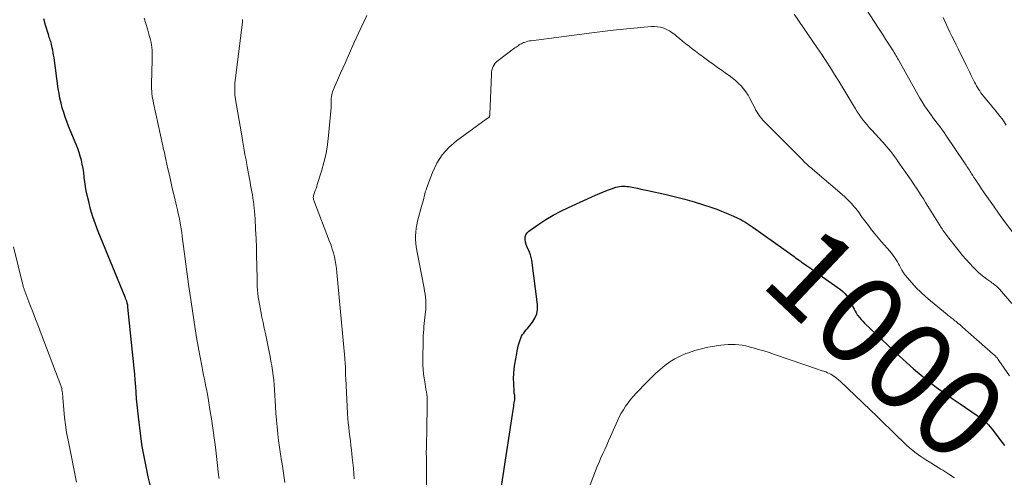
# Model space of a CAD drawing. Units: feet. Extents: x 1970000 to 1975039, y 580000 to 585000.
# Drawn here: x 1970429 to 1970652, y 580175 to 580278 of the extents above; entities that cross this region are included whole.
import ezdxf
from ezdxf.enums import TextEntityAlignment as Align

# ---------------------------------------------------------------- set-up
doc = ezdxf.new("R2010")
doc.units = ezdxf.units.FT
doc.header["$LTSCALE"] = 100
doc.header["$MEASUREMENT"] = 0
for name, color, linetype, lineweight in [('CONTOUR INDEX', 32, 'Continuous', 25), ('CONTOUR INDEX LABEL', 7, 'Continuous', 15), ('CONTOUR INTERMEDIATE', 40, 'Continuous', 15)]:
    doc.layers.add(name, color=color, linetype=linetype, lineweight=lineweight)
doc.styles.add('slant', font='romans.shx', dxfattribs={"oblique": 14.999978})

msp = doc.modelspace()

# ---------------------------------------------------------------- linework, layer by layer
at = {"layer": 'CONTOUR INDEX', "flags": 128}
for points, elevation in [([(1970459.1, 580172.44), (1970458.43, 580175.2), (1970457.92, 580177.46), (1970457.46, 580179.74), (1970457.08, 580182.03), (1970456.75, 580184.32), (1970456.2, 580188.67), (1970456.04, 580190.04), (1970455.9, 580191.42), (1970455.78, 580192.8), (1970455.68, 580194.19), (1970455.59, 580195.57), (1970455.48, 580196.96), (1970455.36, 580198.34), (1970455.23, 580199.72), (1970453.84, 580213.43), (1970453.81, 580213.66), (1970453.78, 580213.89), (1970453.73, 580214.12), (1970453.68, 580214.35), (1970453.65, 580214.48), (1970453.6, 580214.64), (1970453.55, 580214.8), (1970453.5, 580214.95), (1970453.44, 580215.11), (1970453.37, 580215.26), (1970453.31, 580215.41), (1970453.25, 580215.57), (1970453.19, 580215.72), (1970447.12, 580230.56), (1970446.49, 580232.21), (1970445.91, 580233.87), (1970445.42, 580235.56), (1970444.98, 580237.27), (1970444.64, 580238.71), (1970444.43, 580239.72), (1970444.24, 580240.72), (1970444.1, 580241.73), (1970443.98, 580242.75), (1970443.96, 580242.93), (1970443.85, 580243.86), (1970443.71, 580244.78), (1970443.53, 580245.69), (1970443.32, 580246.6), (1970443.07, 580247.5), (1970442.8, 580248.39), (1970442.49, 580249.27), (1970442.16, 580250.14), (1970440.45, 580254.31), (1970440.05, 580255.33), (1970439.67, 580256.36), (1970439.33, 580257.41), (1970439.02, 580258.46), (1970438.74, 580259.52), (1970438.5, 580260.59), (1970438.29, 580261.66), (1970438.12, 580262.75), (1970437.15, 580269.76), (1970437.06, 580270.32), (1970436.97, 580270.88), (1970436.87, 580271.44), (1970436.77, 580272), (1970436.67, 580272.47), (1970436.6, 580272.79), (1970436.52, 580273.11), (1970436.42, 580273.42), (1970436.31, 580273.73), (1970436.19, 580274.04), (1970436.08, 580274.35), (1970435.98, 580274.66), (1970435.88, 580274.97), (1970435.21, 580277.11), (1970434.86, 580278.51)], 980), ([(1970538.08, 580172.55), (1970540.77, 580190.23), (1970540.83, 580190.63), (1970540.9, 580191.04), (1970540.96, 580191.44), (1970541.03, 580191.85), (1970541.11, 580192.32), (1970541.13, 580192.49), (1970541.15, 580192.66), (1970541.17, 580192.83), (1970541.17, 580193), (1970541.18, 580193.16), (1970541.18, 580193.25), (1970541.17, 580193.35), (1970541.16, 580193.44), (1970541.14, 580193.54), (1970541.12, 580193.63), (1970541.09, 580193.73), (1970541.07, 580193.82), (1970541.04, 580193.91), (1970541.04, 580193.93), (1970541.01, 580194.03), (1970540.99, 580194.14), (1970540.98, 580194.24), (1970540.97, 580194.34), (1970540.89, 580196.31), (1970540.88, 580197.39), (1970540.92, 580198.47), (1970541.02, 580199.55), (1970541.17, 580200.62), (1970541.57, 580202.96), (1970541.7, 580203.63), (1970541.84, 580204.3), (1970542.01, 580204.96), (1970542.19, 580205.62), (1970542.32, 580206.06), (1970542.47, 580206.48), (1970542.66, 580206.88), (1970542.89, 580207.26), (1970543.15, 580207.62), (1970543.44, 580207.97), (1970543.72, 580208.32), (1970544, 580208.67), (1970544.29, 580209.02), (1970545.13, 580210.06), (1970545.7, 580210.98), (1970546.1, 580211.93), (1970546.26, 580212.96), (1970546.26, 580214.04), (1970544.97, 580224.04), (1970544.86, 580224.66), (1970544.7, 580225.27), (1970544.48, 580225.85), (1970544.22, 580226.42), (1970544.19, 580226.47), (1970543.94, 580227.02), (1970543.74, 580227.58), (1970543.59, 580228.16), (1970543.49, 580228.75), (1970543.52, 580229.3), (1970543.66, 580229.81), (1970543.95, 580230.25), (1970544.35, 580230.64), (1970546.55, 580232.15), (1970548.17, 580233.21), (1970549.83, 580234.21), (1970551.53, 580235.12), (1970553.27, 580235.97), (1970559.36, 580238.76), (1970560.24, 580239.14), (1970561.13, 580239.51), (1970562.03, 580239.85), (1970562.94, 580240.18), (1970563.98, 580240.53), (1970564.38, 580240.64), (1970564.78, 580240.72)], 1000), ([(1970564.78, 580240.72), (1970565.19, 580240.76), (1970565.6, 580240.78), (1970566.02, 580240.76), (1970566.43, 580240.72), (1970566.84, 580240.67), (1970567.25, 580240.6), (1970568.02, 580240.44), (1970568.82, 580240.28), (1970569.61, 580240.11), (1970570.4, 580239.94), (1970571.2, 580239.77), (1970575.31, 580238.87), (1970577.43, 580238.37), (1970579.54, 580237.82), (1970581.63, 580237.22), (1970583.7, 580236.57), (1970585.59, 580235.95), (1970586.71, 580235.56), (1970587.82, 580235.15), (1970588.91, 580234.7), (1970589.99, 580234.23), (1970591.17, 580233.69), (1970591.66, 580233.46), (1970592.13, 580233.22), (1970592.6, 580232.96), (1970593.06, 580232.69), (1970593.51, 580232.4), (1970593.96, 580232.11), (1970594.41, 580231.81), (1970594.85, 580231.51), (1970604.19, 580224.86), (1970604.53, 580224.62), (1970604.87, 580224.38), (1970605.2, 580224.13), (1970605.54, 580223.89), (1970605.87, 580223.64), (1970606.21, 580223.4), (1970606.55, 580223.16), (1970606.9, 580222.93), (1970607.01, 580222.85), (1970607.4, 580222.59), (1970607.8, 580222.31), (1970608.2, 580222.04), (1970608.59, 580221.76), (1970614.62, 580217.45), (1970615.15, 580217.02), (1970615.64, 580216.55), (1970616.07, 580216.02), (1970616.45, 580215.46), (1970616.67, 580215.09), (1970616.91, 580214.68), (1970617.13, 580214.26), (1970617.33, 580213.84), (1970617.52, 580213.4), (1970617.72, 580212.97), (1970617.94, 580212.55), (1970618.18, 580212.15), (1970618.44, 580211.76), (1970618.56, 580211.59), (1970618.91, 580211.14), (1970619.28, 580210.69), (1970619.67, 580210.27), (1970620.08, 580209.86), (1970627.91, 580202.45), (1970629.52, 580200.97), (1970631.16, 580199.52), (1970632.84, 580198.11), (1970634.54, 580196.73), (1970636.28, 580195.4), (1970638.04, 580194.1), (1970639.83, 580192.84), (1970641.64, 580191.6), (1970645.53, 580189.02), (1970645.98, 580188.7), (1970646.43, 580188.37), (1970646.86, 580188.02), (1970647.27, 580187.66), (1970647.67, 580187.27), (1970648.06, 580186.88), (1970648.42, 580186.46), (1970648.77, 580186.03), (1970651.17, 580182.92), (1970651.7, 580182.24)], 1000)]:
    msp.add_lwpolyline(points, dxfattribs=dict(at, elevation=elevation))
at = {"layer": 'CONTOUR INTERMEDIATE', "flags": 128}
for points, elevation in [([(1970613.28, 580291.84), (1970623.09, 580276.61), (1970623.67, 580275.71), (1970624.25, 580274.81), (1970624.84, 580273.91), (1970625.43, 580273.02), (1970626.19, 580271.87), (1970626.39, 580271.55), (1970626.59, 580271.23), (1970626.79, 580270.9), (1970626.98, 580270.58), (1970627.17, 580270.25), (1970627.36, 580269.92), (1970627.55, 580269.59), (1970627.74, 580269.26), (1970632.57, 580260.65), (1970633.09, 580259.77), (1970633.62, 580258.9), (1970634.19, 580258.06), (1970634.78, 580257.23), (1970635.18, 580256.68), (1970635.59, 580256.14), (1970635.99, 580255.59), (1970636.41, 580255.05), (1970636.82, 580254.51), (1970637.23, 580253.97), (1970637.64, 580253.42), (1970638.03, 580252.86), (1970638.41, 580252.3), (1970642.65, 580246.03), (1970642.83, 580245.76), (1970643.01, 580245.48), (1970643.2, 580245.21), (1970643.37, 580244.93), (1970643.55, 580244.65), (1970643.73, 580244.37), (1970643.91, 580244.09), (1970644.08, 580243.81), (1970644.25, 580243.55), (1970644.51, 580243.14), (1970644.77, 580242.73), (1970645.04, 580242.32), (1970645.31, 580241.92), (1970646.96, 580239.49), (1970648.06, 580237.89), (1970649.18, 580236.29), (1970650.32, 580234.7), (1970651.47, 580233.12), (1970654.75, 580228.7)], 988), ([(1970474.42, 580174.75), (1970474.37, 580175.19), (1970474.31, 580175.63), (1970473.56, 580181.86), (1970473.29, 580183.99), (1970473, 580186.12), (1970472.68, 580188.25), (1970472.34, 580190.38), (1970471.93, 580192.88), (1970471.78, 580193.75), (1970471.62, 580194.62), (1970471.45, 580195.49), (1970471.27, 580196.36), (1970471.09, 580197.23), (1970470.92, 580198.1), (1970470.75, 580198.96), (1970470.58, 580199.83), (1970470.06, 580202.58), (1970469.69, 580204.58), (1970469.34, 580206.59), (1970469.01, 580208.6), (1970468.69, 580210.61), (1970468.39, 580212.62), (1970468.1, 580214.64), (1970467.82, 580216.65), (1970467.54, 580218.67), (1970466.1, 580229.4), (1970465.98, 580230.27), (1970465.84, 580231.14), (1970465.69, 580232), (1970465.53, 580232.87), (1970465.36, 580233.73), (1970465.18, 580234.59), (1970464.99, 580235.45), (1970464.79, 580236.31), (1970464.18, 580238.9), (1970463.84, 580240.34), (1970463.51, 580241.78), (1970463.18, 580243.21), (1970462.86, 580244.65), (1970462.4, 580246.77), (1970462.32, 580247.15), (1970462.23, 580247.53), (1970462.15, 580247.92), (1970462.06, 580248.3), (1970461.98, 580248.68), (1970461.89, 580249.07), (1970461.81, 580249.45), (1970461.73, 580249.83), (1970459.61, 580259.51), (1970459.5, 580260.04), (1970459.4, 580260.57), (1970459.32, 580261.1), (1970459.25, 580261.64), (1970459.2, 580262.17), (1970459.17, 580262.71), (1970459.16, 580263.25), (1970459.16, 580263.79), (1970459.31, 580269.3), (1970459.32, 580269.47), (1970459.32, 580269.64), (1970459.33, 580269.81), (1970459.33, 580269.98), (1970459.34, 580270.15), (1970459.34, 580270.32), (1970459.33, 580270.49), (1970459.32, 580270.66), (1970459.27, 580271.48), (1970459.21, 580272.05), (1970459.14, 580272.63), (1970459.04, 580273.19), (1970458.91, 580273.76), (1970458.58, 580275.08), (1970458.26, 580276.3), (1970457.9, 580277.51), (1970457.49, 580278.7)], 984), ([(1970489.25, 580173.92), (1970489.03, 580175.47), (1970488.79, 580177.02), (1970488.53, 580178.57), (1970488.49, 580178.78), (1970488.24, 580180.31), (1970488.02, 580181.84), (1970487.82, 580183.37), (1970487.64, 580184.9), (1970487.49, 580186.44), (1970487.36, 580187.98), (1970487.24, 580189.52), (1970487.14, 580191.07), (1970486.92, 580194.82), (1970486.84, 580195.9), (1970486.74, 580196.98), (1970486.61, 580198.06), (1970486.46, 580199.13), (1970486.29, 580200.21), (1970486.11, 580201.28), (1970485.91, 580202.34), (1970485.7, 580203.41), (1970484.86, 580207.48), (1970484.6, 580208.72), (1970484.35, 580209.96), (1970484.09, 580211.21), (1970483.84, 580212.45), (1970483.65, 580213.37), (1970483.5, 580214.15), (1970483.37, 580214.94), (1970483.26, 580215.73), (1970483.16, 580216.52), (1970483.08, 580217.31), (1970483.03, 580218.1), (1970482.99, 580218.9), (1970482.97, 580219.69), (1970482.92, 580222.91), (1970482.88, 580224.93), (1970482.83, 580226.94), (1970482.75, 580228.96), (1970482.66, 580230.98), (1970482.53, 580233.48), (1970482.48, 580234.24), (1970482.43, 580235.01), (1970482.35, 580235.77), (1970482.27, 580236.53), (1970482.26, 580236.57), (1970482.16, 580237.31), (1970482.05, 580238.04), (1970481.93, 580238.77), (1970481.8, 580239.51), (1970481.67, 580240.24), (1970481.53, 580240.96), (1970481.39, 580241.69), (1970481.26, 580242.43), (1970480.74, 580245.18), (1970480.57, 580246.1), (1970480.41, 580247.02), (1970480.25, 580247.94), (1970480.09, 580248.86), (1970479.94, 580249.78), (1970479.79, 580250.7), (1970479.63, 580251.62), (1970479.47, 580252.54), (1970478.14, 580260.32), (1970478.06, 580260.85), (1970477.99, 580261.38), (1970477.95, 580261.91), (1970477.93, 580262.44), (1970477.93, 580262.98), (1970477.94, 580263.51), (1970477.98, 580264.05), (1970478.03, 580264.58), (1970479.67, 580277.75), (1970479.68, 580277.88), (1970479.69, 580278.01), (1970479.69, 580278.14), (1970479.69, 580278.27), (1970479.68, 580278.41)], 988), ([(1970504.89, 580174.73), (1970504.81, 580175.93), (1970504.72, 580177.14), (1970504.6, 580178.35), (1970504.47, 580179.55), (1970504.27, 580181.21), (1970504.15, 580182.24), (1970504.03, 580183.27), (1970503.9, 580184.29), (1970503.78, 580185.32), (1970503.66, 580186.35), (1970503.56, 580187.38), (1970503.48, 580188.41), (1970503.41, 580189.44), (1970502.99, 580197.37), (1970502.98, 580197.57), (1970502.97, 580197.76), (1970502.96, 580197.96), (1970502.96, 580198.16), (1970502.96, 580198.17), (1970502.96, 580198.36), (1970502.96, 580198.55), (1970502.95, 580198.73), (1970502.95, 580198.92), (1970502.95, 580199.11), (1970502.94, 580199.29), (1970502.94, 580199.48), (1970502.93, 580199.66), (1970502.9, 580200.18), (1970502.88, 580200.62), (1970502.85, 580201.06), (1970502.82, 580201.5), (1970502.78, 580201.95), (1970501.01, 580221.28), (1970500.91, 580222.18), (1970500.78, 580223.07), (1970500.62, 580223.96), (1970500.43, 580224.84), (1970500.2, 580225.71), (1970499.95, 580226.58), (1970499.67, 580227.43), (1970499.36, 580228.28), (1970495.94, 580237.13), (1970495.86, 580237.35), (1970495.8, 580237.56), (1970495.74, 580237.78), (1970495.69, 580238), (1970495.67, 580238.22), (1970495.68, 580238.44), (1970495.71, 580238.66), (1970495.78, 580238.87), (1970495.95, 580239.33), (1970496.12, 580239.77), (1970496.28, 580240.21), (1970496.43, 580240.66), (1970496.57, 580241.1), (1970497.53, 580244.15), (1970498.08, 580246.14), (1970498.54, 580248.14), (1970498.88, 580250.17), (1970499.12, 580252.21), (1970499.68, 580258.55), (1970499.7, 580258.85), (1970499.71, 580259.14), (1970499.71, 580259.43), (1970499.71, 580259.73), (1970499.7, 580260.02), (1970499.7, 580260.31), (1970499.73, 580260.6), (1970499.76, 580260.89), (1970499.77, 580261.02), (1970499.83, 580261.37), (1970499.91, 580261.72), (1970500.02, 580262.06), (1970500.15, 580262.39), (1970501.83, 580266.26), (1970502.83, 580268.52), (1970503.83, 580270.78), (1970504.85, 580273.02), (1970505.89, 580275.26), (1970507.78, 580279.3)], 992), ([(1970604.23, 580279.57), (1970609.42, 580271.95), (1970610.41, 580270.47), (1970611.39, 580268.99), (1970612.36, 580267.5), (1970613.32, 580266), (1970613.33, 580265.98), (1970614.26, 580264.48), (1970615.19, 580262.98), (1970616.1, 580261.47), (1970617, 580259.95), (1970618.03, 580258.19), (1970618.42, 580257.55), (1970618.83, 580256.93), (1970619.26, 580256.32), (1970619.72, 580255.73), (1970620.19, 580255.15), (1970620.67, 580254.58), (1970621.16, 580254.02), (1970621.66, 580253.46), (1970624.2, 580250.7), (1970624.67, 580250.17), (1970625.13, 580249.64), (1970625.58, 580249.1), (1970626.01, 580248.55), (1970626.44, 580248), (1970626.86, 580247.43), (1970627.27, 580246.86), (1970627.67, 580246.29), (1970630.19, 580242.66), (1970630.73, 580241.87), (1970631.26, 580241.08), (1970631.79, 580240.28), (1970632.32, 580239.48), (1970632.84, 580238.68), (1970633.36, 580237.87), (1970633.87, 580237.07), (1970634.38, 580236.25), (1970637.36, 580231.47), (1970637.57, 580231.15), (1970637.77, 580230.84), (1970637.98, 580230.53), (1970638.2, 580230.22), (1970638.42, 580229.92), (1970638.64, 580229.62), (1970638.87, 580229.33), (1970639.1, 580229.03), (1970641.46, 580226.08), (1970642.22, 580225.15), (1970642.99, 580224.24), (1970643.8, 580223.35), (1970644.62, 580222.47), (1970645.1, 580221.97), (1970645.7, 580221.37), (1970646.34, 580220.8), (1970647, 580220.27), (1970647.68, 580219.76), (1970648.55, 580219.15), (1970648.82, 580218.96), (1970649.08, 580218.77), (1970649.35, 580218.57), (1970649.61, 580218.37), (1970649.86, 580218.16), (1970650.11, 580217.95), (1970650.34, 580217.72), (1970650.56, 580217.48), (1970653.33, 580214.31)], 992), ([(1970637.8, 580278.79), (1970639.35, 580275.54), (1970639.81, 580274.59), (1970640.27, 580273.63), (1970640.74, 580272.68), (1970641.2, 580271.72), (1970642.99, 580268.09), (1970643.37, 580267.31), (1970643.76, 580266.53), (1970644.14, 580265.75), (1970644.53, 580264.98), (1970644.89, 580264.26), (1970645.11, 580263.85), (1970645.34, 580263.44), (1970645.57, 580263.03), (1970645.82, 580262.63), (1970646.07, 580262.24), (1970646.34, 580261.86), (1970646.62, 580261.48), (1970646.92, 580261.11), (1970648, 580259.8), (1970648.53, 580259.16), (1970649.06, 580258.52), (1970649.59, 580257.88), (1970650.12, 580257.24), (1970650.63, 580256.59), (1970651.13, 580255.93), (1970651.61, 580255.25), (1970652.06, 580254.56)], 984), ([(1970520.97, 580160.27), (1970521.19, 580175.19), (1970521.2, 580175.89), (1970521.2, 580176.6), (1970521.2, 580177.3), (1970521.2, 580178), (1970521.19, 580178.63), (1970521.19, 580179.02), (1970521.18, 580179.41), (1970521.18, 580179.8), (1970521.17, 580180.19), (1970521.17, 580180.58), (1970521.17, 580180.97), (1970521.18, 580181.36), (1970521.19, 580181.75), (1970521.21, 580182.37), (1970521.23, 580183.07), (1970521.25, 580183.77), (1970521.27, 580184.47), (1970521.28, 580185.16), (1970521.38, 580192.02), (1970521.37, 580192.6), (1970521.34, 580193.18), (1970521.28, 580193.76), (1970521.2, 580194.34), (1970521.1, 580194.92), (1970521.01, 580195.49), (1970520.91, 580196.07), (1970520.82, 580196.65), (1970520.69, 580197.44), (1970520.56, 580198.42), (1970520.46, 580199.4), (1970520.42, 580200.38), (1970520.4, 580201.36), (1970520.47, 580206.35), (1970520.49, 580207.03), (1970520.52, 580207.72), (1970520.58, 580208.4), (1970520.64, 580209.09), (1970520.72, 580209.77), (1970520.79, 580210.46), (1970520.87, 580211.14), (1970520.95, 580211.83), (1970521.01, 580212.36), (1970521.06, 580213.03), (1970521.09, 580213.7), (1970521.08, 580214.37), (1970521.04, 580215.04), (1970520.98, 580215.71), (1970520.9, 580216.38), (1970520.79, 580217.04), (1970520.68, 580217.71), (1970519.02, 580226.22), (1970518.89, 580227.05), (1970518.79, 580227.89), (1970518.74, 580228.73), (1970518.73, 580229.57), (1970518.78, 580230.41), (1970518.87, 580231.25), (1970519.02, 580232.07), (1970519.21, 580232.89), (1970520.2, 580236.47), (1970520.34, 580236.96), (1970520.46, 580237.46), (1970520.58, 580237.96), (1970520.7, 580238.46), (1970520.82, 580238.96), (1970520.95, 580239.45), (1970521.11, 580239.94), (1970521.28, 580240.43), (1970522.56, 580243.85), (1970523.55, 580245.92), (1970524.74, 580247.82), (1970526.26, 580249.49), (1970527.98, 580251), (1970534.69, 580255.9), (1970534.8, 580255.97), (1970534.91, 580256.05), (1970535.02, 580256.12), (1970535.13, 580256.19), (1970535.18, 580256.22), (1970535.26, 580256.28), (1970535.33, 580256.35), (1970535.39, 580256.43), (1970535.43, 580256.52), (1970535.46, 580256.62), (1970535.48, 580256.72), (1970535.5, 580256.82), (1970535.51, 580256.92), (1970535.86, 580266.06), (1970535.9, 580266.51), (1970535.98, 580266.95), (1970536.11, 580267.37), (1970536.28, 580267.79), (1970536.5, 580268.18), (1970536.75, 580268.54), (1970537.06, 580268.86), (1970537.39, 580269.15), (1970541.18, 580271.96), (1970541.42, 580272.13), (1970541.65, 580272.3), (1970541.89, 580272.46), (1970542.13, 580272.63), (1970542.37, 580272.78), (1970542.62, 580272.92), (1970542.88, 580273.04), (1970543.14, 580273.15), (1970543.33, 580273.22), (1970543.7, 580273.34), (1970544.07, 580273.45), (1970544.44, 580273.53), (1970544.83, 580273.59), (1970558.51, 580275.39), (1970559.11, 580275.46), (1970559.72, 580275.54), (1970560.33, 580275.61), (1970560.93, 580275.68), (1970561.54, 580275.75), (1970562.14, 580275.82), (1970562.75, 580275.88), (1970563.36, 580275.94), (1970571.93, 580276.77), (1970572.65, 580276.79), (1970573.36, 580276.75), (1970574.06, 580276.61), (1970574.75, 580276.4), (1970575.42, 580276.12), (1970576.06, 580275.79), (1970576.66, 580275.39), (1970577.24, 580274.96), (1970577.61, 580274.65), (1970578.32, 580274.06), (1970579.03, 580273.48), (1970579.75, 580272.9), (1970580.48, 580272.32), (1970581.21, 580271.76), (1970581.94, 580271.2), (1970582.68, 580270.64), (1970583.42, 580270.09), (1970584.92, 580268.99), (1970585.92, 580268.27), (1970586.92, 580267.54), (1970587.93, 580266.83), (1970588.94, 580266.11), (1970589.52, 580265.71), (1970590.23, 580265.19), (1970590.92, 580264.63), (1970591.57, 580264.04), (1970592.2, 580263.41), (1970592.77, 580262.75), (1970593.31, 580262.05), (1970593.78, 580261.31), (1970594.21, 580260.54), (1970595.36, 580258.26), (1970595.58, 580257.85), (1970595.81, 580257.45), (1970596.06, 580257.06), (1970596.32, 580256.68), (1970596.6, 580256.31), (1970596.89, 580255.95), (1970597.2, 580255.6), (1970597.52, 580255.26), (1970605.75, 580246.98), (1970606.07, 580246.67), (1970606.38, 580246.36), (1970606.7, 580246.06), (1970607.03, 580245.76), (1970607.35, 580245.46), (1970607.68, 580245.16), (1970608.01, 580244.87), (1970608.34, 580244.58), (1970615.54, 580238.4), (1970616.06, 580237.93), (1970616.56, 580237.45), (1970617.04, 580236.95), (1970617.51, 580236.42), (1970617.76, 580236.12), (1970618.08, 580235.73), (1970618.39, 580235.34), (1970618.69, 580234.94), (1970618.98, 580234.53), (1970619.27, 580234.12), (1970619.56, 580233.71), (1970619.85, 580233.31), (1970620.15, 580232.91), (1970620.95, 580231.85), (1970621.67, 580230.92), (1970622.39, 580230.01), (1970623.14, 580229.12), (1970623.89, 580228.23), (1970625.77, 580226.07), (1970626.09, 580225.7), (1970626.39, 580225.31), (1970626.68, 580224.92), (1970626.96, 580224.51), (1970627.23, 580224.1), (1970627.48, 580223.68), (1970627.73, 580223.25), (1970627.96, 580222.82), (1970628.17, 580222.41), (1970628.52, 580221.78), (1970628.9, 580221.18), (1970629.33, 580220.6), (1970629.78, 580220.04), (1970630.75, 580218.93), (1970631.74, 580217.85), (1970632.76, 580216.81), (1970633.83, 580215.83), (1970634.93, 580214.88), (1970638.71, 580211.8), (1970638.96, 580211.6), (1970639.21, 580211.39), (1970639.47, 580211.19), (1970639.72, 580210.99), (1970639.98, 580210.79), (1970640.23, 580210.59), (1970640.49, 580210.39), (1970640.74, 580210.19), (1970640.9, 580210.05), (1970641.23, 580209.78), (1970641.56, 580209.51), (1970641.88, 580209.23), (1970642.2, 580208.95), (1970649.14, 580202.88), (1970649.32, 580202.72), (1970649.49, 580202.55), (1970649.66, 580202.37), (1970649.82, 580202.19), (1970649.98, 580202.01), (1970650.13, 580201.82), (1970650.27, 580201.62), (1970650.41, 580201.43), (1970652.79, 580197.99)], 996), ([(1970442.2, 580173.94), (1970440.31, 580183.45), (1970440, 580185.16), (1970439.74, 580186.87), (1970439.53, 580188.59), (1970439.37, 580190.31), (1970439.15, 580193.1), (1970439.13, 580193.43), (1970439.09, 580193.77), (1970439.05, 580194.11), (1970439.01, 580194.45), (1970438.95, 580194.78), (1970438.88, 580195.11), (1970438.79, 580195.44), (1970438.68, 580195.76), (1970434.26, 580207.47), (1970433.63, 580209.12), (1970433, 580210.78), (1970432.36, 580212.43), (1970431.73, 580214.08), (1970430.58, 580217.03), (1970430.52, 580217.21), (1970430.45, 580217.38), (1970430.39, 580217.56), (1970430.33, 580217.74), (1970430.27, 580217.92), (1970430.22, 580218.1), (1970430.17, 580218.28), (1970430.12, 580218.46), (1970428.03, 580227.08)], 976), ([(1970558.18, 580173.34), (1970559.39, 580176.55), (1970559.77, 580177.53), (1970560.17, 580178.5), (1970560.58, 580179.46), (1970561.01, 580180.41), (1970561.44, 580181.36), (1970561.88, 580182.32), (1970562.31, 580183.27), (1970562.73, 580184.23), (1970564.32, 580187.82), (1970564.73, 580188.67), (1970565.17, 580189.51), (1970565.65, 580190.32), (1970566.16, 580191.11), (1970566.71, 580191.88), (1970567.29, 580192.62), (1970567.9, 580193.34), (1970568.53, 580194.04), (1970570.93, 580196.56), (1970571.9, 580197.54), (1970572.89, 580198.5), (1970573.93, 580199.41), (1970574.99, 580200.29), (1970576.1, 580201.09), (1970577.26, 580201.81), (1970578.48, 580202.43), (1970579.75, 580202.96), (1970580.35, 580203.18), (1970581.79, 580203.67), (1970583.26, 580204.08), (1970584.74, 580204.41), (1970586.24, 580204.67), (1970587.67, 580204.87), (1970588.47, 580204.96), (1970589.27, 580205.02), (1970590.08, 580205.04), (1970590.89, 580205.02), (1970591.69, 580204.96), (1970592.49, 580204.86), (1970593.28, 580204.71), (1970594.06, 580204.52), (1970594.93, 580204.28), (1970596.14, 580203.93), (1970597.34, 580203.57), (1970598.54, 580203.19), (1970599.73, 580202.79), (1970609.7, 580199.4), (1970610.1, 580199.26), (1970610.51, 580199.12), (1970610.91, 580198.98), (1970611.31, 580198.83), (1970611.71, 580198.67), (1970612.1, 580198.5), (1970612.47, 580198.3), (1970612.84, 580198.08), (1970612.98, 580197.99), (1970613.4, 580197.7), (1970613.81, 580197.39), (1970614.2, 580197.07), (1970614.58, 580196.72), (1970621.37, 580190.25), (1970622.92, 580188.76), (1970624.47, 580187.27), (1970626, 580185.77), (1970627.53, 580184.27), (1970628.69, 580183.12), (1970629.66, 580182.22), (1970630.66, 580181.35), (1970631.7, 580180.54), (1970632.78, 580179.77), (1970633.89, 580179.03), (1970635.01, 580178.31), (1970636.13, 580177.61), (1970637.27, 580176.92), (1970637.72, 580176.64), (1970639.07, 580175.8), (1970640.39, 580174.92)], 1004)]:
    msp.add_lwpolyline(points, dxfattribs=dict(at, elevation=elevation))

# ---------------------------------------------------------------- texts
at = {"layer": 'CONTOUR INDEX LABEL', "style": 'slant', "oblique": 15}
msp.add_text('1000', height=20, rotation=316.572, dxfattribs=at).set_placement((1970624.94, 580205.27, 1000), align=Align.MIDDLE_CENTER)

doc.saveas('drawing.dxf')
